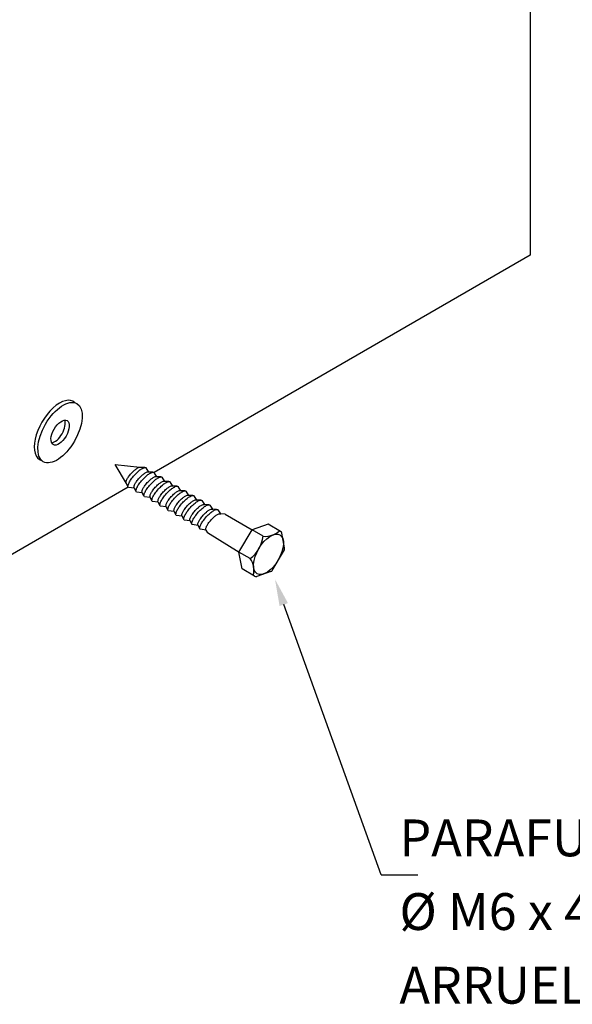
# Model space of a CAD drawing. Units: inches. Extents: x 0 to 210, y 0 to 297.
# Drawn here: x 117 to 147, y 131 to 184 of the extents above; entities that cross this region are included whole.
import ezdxf
from ezdxf.enums import TextEntityAlignment as Align

# ---------------------------------------------------------------- set-up
doc = ezdxf.new("R2010")
doc.units = ezdxf.units.IN
doc.header["$MEASUREMENT"] = 0
for name, color, linetype in [('C01', 1, 'Continuous'), ('C02', 2, 'Continuous'), ('C03', 3, 'Continuous')]:
    doc.layers.add(name, color=color, linetype=linetype)
doc.styles.add('80CL', font='romans.shx', dxfattribs={"height": 2})

msp = doc.modelspace()

# ---------------------------------------------------------------- linework, layer by layer
at = {"layer": 'C01'}
for points in [[(122.5847290277746, 158.9028567082452, -0.2454801234203058), (122.5650936972837, 158.9563380109354, -0.08200870760128762), (122.6118970176852, 159.1113520072478, -0.04046999276087514), (122.7031564731354, 159.264367475404, -0.02971414551405909), (122.8552582216147, 159.4531986885447, -0.02971414551406705), (123.0286719735671, 159.6226679765588, -0.04046999276083719), (123.1722549468562, 159.7281476024854, -0.08200870760138339), (123.3220803316129, 159.7895661984957, -0.2454801234202748), (123.3771948109937, 159.7751374042454, -0.2454801234203769)], [(122.6965451551826, 158.6892343236981, -0.2454801234203058), (122.67256710879, 158.7545440040023, -0.08200870760128762), (122.7297218477164, 158.9438422079126, -0.04046999276087514), (122.8411650168349, 159.1306998722625, -0.02971414551405909), (123.0269068755264, 159.3612945949332, -0.02971414551406705), (123.238674280787, 159.5682451452196, -0.04046999276083719), (123.4140132798605, 159.6970535380898, -0.08200870760138339), (123.5969753149624, 159.7720559906929, -0.2454801234202748), (123.6642793791383, 159.754436002167, -0.2454801234203769)], [(123.0180315177571, 158.6499971264599, -0.2454801234203058), (122.9983961872661, 158.7034784291499, -0.08200870760128762), (123.0451995076677, 158.8584924254623, -0.04046999276087514), (123.1364589631179, 159.0115078936187, -0.02971414551405909), (123.2885607115971, 159.2003391067594, -0.02971414551406705), (123.4619744635514, 159.3698083947729, -0.04046999276083719), (123.6055574368387, 159.4752880207004, -0.08200870760138339), (123.7553828215954, 159.5367066167095, -0.2454801234202748), (123.8104973009762, 159.5222778224601, -0.2454801234203769)], [(123.1298476451651, 158.4363747419124, -0.2454801234203058), (123.1058695987725, 158.5016844222159, -0.08200870760128762), (123.163024337697, 158.6909826261273, -0.04046999276087514), (123.2744675068155, 158.8778402904772, -0.02971414551405909), (123.4602093655088, 159.1084350131472, -0.02971414551406705), (123.6719767707694, 159.3153855634341, -0.04046999276083719), (123.847315769843, 159.4441939563036, -0.08200870760138339), (124.0302778049448, 159.5191964089071, -0.2454801234202748), (124.0975818691207, 159.5015764203815, -0.2454801234203769)], [(123.4513340077395, 158.3971375446744, -0.2454801234203058), (123.4316986772486, 158.4506188473644, -0.08200870760128762), (123.4785019976501, 158.605632843677, -0.04046999276087514), (123.5697614531003, 158.7586483118332, -0.02971414551405909), (123.7218632015796, 158.9474795249741, -0.02971414551406705), (123.895276953532, 159.1169488129878, -0.04046999276083719), (124.0388599268229, 159.2224284389142, -0.08200870760138339), (124.1886853115778, 159.283847034924, -0.2454801234202748), (124.2437997909568, 159.2694182406748, -0.2454801234203769)], [(123.5631501351494, 158.1835151601264, -0.2454801234203058), (123.539172088755, 158.2488248404308, -0.08200870760128762), (123.5963268276795, 158.438123044342, -0.04046999276087514), (123.707769996798, 158.6249807086921, -0.02971414551405909), (123.8935118554931, 158.8555754313615, -0.02971414551406705), (124.1052792607519, 159.0625259816485, -0.04046999276083719), (124.2806182598254, 159.1913343745181, -0.08200870760138339), (124.4635802949273, 159.2663368271218, -0.2454801234202748), (124.5308843591032, 159.2487168385955, -0.2454801234203769)], [(123.884636497722, 158.1442779628887, -0.2454801234203058), (123.865001167231, 158.1977592655791, -0.08200870760128762), (123.9118044876326, 158.3527732618908, -0.04046999276087514), (124.0030639430828, 158.5057887300474, -0.02971414551405909), (124.155165691562, 158.6946199431881, -0.02971414551406705), (124.3285794435145, 158.8640892312018, -0.04046999276083719), (124.4721624168036, 158.96956885713, -0.08200870760138339), (124.6219878015603, 159.0309874531389, -0.2454801234202748), (124.6771022809411, 159.0165586588889, -0.2454801234203769)], [(123.99645262513, 157.9306555783418, -0.2454801234203058), (123.9724745787374, 157.995965258646, -0.08200870760128762), (124.0296293176637, 158.1852634625558, -0.04046999276087514), (124.1410724867822, 158.3721211269062, -0.02971414551405909), (124.3268143454737, 158.6027158495767, -0.02971414551406705), (124.5385817507343, 158.809666399863, -0.04046999276083719), (124.7139207498079, 158.9384747927328, -0.08200870760138339), (124.8968827849097, 159.0134772453359, -0.2454801234202748), (124.9641868490856, 158.9958572568109, -0.2454801234203769)], [(124.3179389877044, 157.8914183811032, -0.2454801234203058), (124.2983036572135, 157.9448996837943, -0.08200870760128762), (124.345106977615, 158.0999136801065, -0.04046999276087514), (124.4363664330652, 158.2529291482621, -0.02971414551405909), (124.5884681815445, 158.4417603614028, -0.02971414551406705), (124.7618819334988, 158.6112296494161, -0.04046999276083719), (124.905464906786, 158.7167092753436, -0.08200870760138339), (125.0552902915427, 158.7781278713528, -0.2454801234202748), (125.1104047709235, 158.7636990771034, -0.2454801234203769)], [(124.4297551151143, 157.6777959965559, -0.2454801234203058), (124.4057770687199, 157.7431056768605, -0.08200870760128762), (124.4629318076444, 157.9324038807715, -0.04046999276087514), (124.5743749767647, 158.1192615451207, -0.02971414551405909), (124.760116835458, 158.3498562677907, -0.02971414551406705), (124.9718842407168, 158.5568068180773, -0.04046999276083719), (125.1472232397903, 158.6856152109476, -0.08200870760138339), (125.3301852748922, 158.7606176635504, -0.2454801234202748), (125.3974893390681, 158.7429976750249, -0.2454801234203769)], [(124.7512414776869, 157.6385587993179, -0.2454801234203058), (124.7316061471959, 157.6920401020079, -0.08200870760128762), (124.7784094675975, 157.8470540983207, -0.04046999276087514), (124.8696689230477, 158.0000695664766, -0.02971414551405909), (125.0217706715269, 158.1889007796173, -0.02971414551406705), (125.1951844234794, 158.3583700676313, -0.04046999276083719), (125.3387673967703, 158.4638496935578, -0.08200870760138339), (125.4885927815252, 158.5252682895684, -0.2454801234202748), (125.543707260906, 158.5108394953178, -0.2454801234203769)], [(124.8630576050949, 157.4249364147713, -0.2454801234203058), (124.8390795587041, 157.490246095074, -0.08200870760128762), (124.8962342976268, 157.679544298985, -0.04046999276087514), (125.0076774667453, 157.8664019633356, -0.02971414551405909), (125.1934193254404, 158.0969966860047, -0.02971414551406705), (125.4051867306992, 158.3039472362918, -0.04046999276083719), (125.5805257297728, 158.4327556291616, -0.08200870760138339), (125.7634877648746, 158.5077580817648, -0.2454801234202748), (125.8307918290505, 158.490138093239, -0.2454801234203769)], [(125.1845439676693, 157.3856992175324, -0.2454801234203058), (125.1649086371784, 157.4391805202226, -0.08200870760128762), (125.2117119575799, 157.5941945165343, -0.04046999276087514), (125.3029714130319, 157.7472099846909, -0.02971414551405909), (125.4550731615094, 157.9360411978316, -0.02971414551406705), (125.6284869134618, 158.1055104858455, -0.04046999276083719), (125.7720698867509, 158.2109901117728, -0.08200870760138339), (125.9218952715076, 158.2724087077824, -0.2454801234202748), (125.9770097508884, 158.2579799135321, -0.2454801234203769)], [(125.2963600950773, 157.1720768329851, -0.2454801234203058), (125.2723820486848, 157.237386513289, -0.08200870760128762), (125.3295367876093, 157.4266847171995, -0.04046999276087514), (125.4409799567278, 157.6135423815501, -0.02971414551405909), (125.6267218154211, 157.8441371042201, -0.02971414551406705), (125.8384892206835, 158.0510876545054, -0.04046999276083719), (126.0138282197571, 158.1798960473756, -0.08200870760138339), (126.1967902548571, 158.2548984999793, -0.2454801234202748), (126.264094319033, 158.2372785114541, -0.2454801234203769)], [(125.6178464576518, 157.1328396357475, -0.2454801234203058), (125.5982111271627, 157.1863209384366, -0.08200870760128762), (125.6450144475624, 157.341334934749, -0.04046999276087514), (125.7362739030144, 157.4943504029054, -0.02971414551405909), (125.8883756514918, 157.6831816160461, -0.02971414551406705), (126.0617894034443, 157.85265090406, -0.04046999276083719), (126.2053723767334, 157.958130529988, -0.08200870760138339), (126.3551977614901, 158.0195491259971, -0.2454801234202748), (126.410312240869, 158.0051203317473, -0.2454801234203769)], [(125.7296625850616, 156.9192172511991, -0.2454801234203058), (125.7056845386672, 156.9845269315037, -0.08200870760128762), (125.7628392775917, 157.1738251354147, -0.04046999276087514), (125.8742824467102, 157.3606827997648, -0.02971414551405909), (126.0600243054053, 157.5912775224342, -0.02971414551406705), (126.2717917106641, 157.798228072721, -0.04046999276083719), (126.4471307097377, 157.9270364655912, -0.08200870760138339), (126.6300927448395, 158.002038918194, -0.2454801234202748), (126.6973968090154, 157.9844189296682, -0.2454801234203769)], [(126.0511489476342, 156.8799800539613, -0.2454801234203058), (126.0315136171451, 156.9334613566513, -0.08200870760128762), (126.0783169375448, 157.0884753529637, -0.04046999276087514), (126.1695763929968, 157.2414908211201, -0.02971414551405909), (126.3216781414761, 157.4303220342599, -0.02971414551406705), (126.4950918934286, 157.599791322274, -0.04046999276083719), (126.6386748667158, 157.7052709482018, -0.08200870760138339), (126.7885002514743, 157.7666895442109, -0.2454801234202748), (126.8436147308551, 157.7522607499606, -0.2454801234203769)], [(126.1629650750423, 156.6663576694145, -0.2454801234203058), (126.1389870286497, 156.7316673497184, -0.08200870760128762), (126.196141767576, 156.9209655536285, -0.04046999276087514), (126.3075849366945, 157.1078232179788, -0.02971414551405909), (126.493326795386, 157.3384179406493, -0.02971414551406705), (126.7050942006484, 157.5453684909348, -0.04046999276083719), (126.8804331997202, 157.6741768838055, -0.08200870760138339), (127.063395234822, 157.7491793364085, -0.2454801234202748), (127.1306992989979, 157.7315593478829, -0.2454801234203769)], [(126.4844514376167, 156.627120472176, -0.2454801234203058), (126.4648161071258, 156.6806017748658, -0.08200870760128762), (126.5116194275273, 156.8356157711784, -0.04046999276087514), (126.6028788829775, 156.9886312393346, -0.02971414551405909), (126.7549806314567, 157.1774624524753, -0.02971414551406705), (126.9283943834092, 157.3469317404887, -0.04046999276083719), (127.0719773566983, 157.452411366416, -0.08200870760138339), (127.221802741455, 157.5138299624254, -0.2454801234202748), (127.2769172208358, 157.499401168176, -0.2454801234203769)], [(126.5962675650265, 156.4134980876283, -0.2454801234203058), (126.5722895186339, 156.4788077679322, -0.08200870760128762), (126.6294442575584, 156.6681059718432, -0.04046999276087514), (126.7408874266769, 156.8549636361924, -0.02971414551405909), (126.9266292853684, 157.0855583588636, -0.02971414551406705), (127.138396690629, 157.2925089091502, -0.04046999276083719), (127.3137356897026, 157.4213173020198, -0.08200870760138339), (127.4966977248062, 157.4963197546223, -0.2454801234202748), (127.5640017889803, 157.4786997660976, -0.2454801234203769)], [(126.9177539275991, 156.3742608903908, -0.2454801234203058), (126.89811859711, 156.4277421930801, -0.08200870760128762), (126.9449219175097, 156.5827561893929, -0.04046999276087514), (127.0361813729599, 156.7357716575495, -0.02971414551405909), (127.1882831214392, 156.9246028706893, -0.02971414551406705), (127.3616968733917, 157.0940721587039, -0.04046999276083719), (127.5052798466807, 157.1995517846312, -0.08200870760138339), (127.6551052314374, 157.2609703806403, -0.2454801234202748), (127.7102197108182, 157.24654158639, -0.2454801234203769)]]:
    msp.add_lwpolyline(points, format="xyb", dxfattribs=at)
at = {"layer": 'C02'}
for p, q in [((144.5220941817045, 194.6303550191346), (144.5220941817045, 171.3023102922747)), ((144.5220941817045, 171.3023102922747), (124.091382204283, 159.5066332323749)), ((121.9748880846349, 159.9367439573013), (123.3228201054047, 159.7900130073369)), ((122.5847290277746, 158.9028567082452), (121.9748880846349, 159.9367439573013)), ((123.5886303429309, 159.7696212575349), (123.3771948109937, 159.7751374042454)), ((123.8104973009762, 159.5222778224601), (123.6642793791383, 159.754436002167)), ((124.0219328329134, 159.5167616757489), (123.8104973009762, 159.5222778224601)), ((124.2437997909568, 159.2694182406748), (124.0975818691207, 159.5015764203815)), ((122.6725862944771, 158.7407455957384), (122.5847290277746, 158.9028567082452)), ((124.4552353228958, 159.2639020939641), (124.2437997909568, 159.2694182406748)), ((124.6771022809411, 159.0165586588889), (124.5308843591032, 159.2487168385955)), ((124.8885378128783, 159.0110425121781), (124.6771022809411, 159.0165586588889)), ((125.1104047709235, 158.7636990771034), (124.9641868490856, 158.9958572568109)), ((122.6891112299619, 158.6970317078738), (74.70957467428738, 130.9960333618621)), ((123.0180315177571, 158.6499971264599), (122.6965451551826, 158.6892343236981)), ((123.1058887844596, 158.4878860139519), (123.0180315177571, 158.6499971264599)), ((123.4513340077395, 158.3971375446744), (123.1298476451651, 158.4363747419124)), ((123.5391912744402, 158.2350264321676), (123.4513340077395, 158.3971375446744)), ((125.3218403028607, 158.7581829303928), (125.1104047709235, 158.7636990771034)), ((125.543707260906, 158.5108394953178), (125.3974893390681, 158.7429976750249)), ((125.7551427928432, 158.5053233486075), (125.543707260906, 158.5108394953178)), ((125.9770097508884, 158.2579799135321), (125.8307918290505, 158.490138093239)), ((126.1884452828257, 158.2524637668216), (125.9770097508884, 158.2579799135321)), ((126.410312240869, 158.0051203317473), (126.264094319033, 158.2372785114541)), ((123.884636497722, 158.1442779628887), (123.5631501351494, 158.1835151601264)), ((123.9724937644245, 157.9821668503811), (123.884636497722, 158.1442779628887)), ((124.3179389877044, 157.8914183811032), (123.99645262513, 157.9306555783418)), ((124.4057962544069, 157.7293072685963), (124.3179389877044, 157.8914183811032)), ((126.6217477728081, 157.9996041850367), (126.410312240869, 158.0051203317473)), ((126.8436147308551, 157.7522607499606), (126.6973968090154, 157.9844189296682)), ((127.0550502627906, 157.746744603251), (126.8436147308551, 157.7522607499606)), ((127.2769172208358, 157.499401168176), (127.1306992989979, 157.7315593478829)), ((124.7512414776869, 157.6385587993179), (124.4297551151143, 157.6777959965559)), ((124.8390987443894, 157.4764476868108), (124.7512414776869, 157.6385587993179)), ((125.1845439676693, 157.3856992175324), (124.8630576050949, 157.4249364147713)), ((125.2724012343718, 157.2235881050246), (125.1845439676693, 157.3856992175324)), ((125.6178464576518, 157.1328396357475), (125.2963600950773, 157.1720768329851)), ((127.4883527527748, 157.4938850214648), (127.2769172208358, 157.499401168176)), ((127.7102197108182, 157.24654158639), (127.5640017889803, 157.4786997660976)), ((127.9530277694433, 157.2402069610716), (127.7102197108182, 157.24654158639)), ((127.9530277694433, 157.2402069610716), (129.4150137323143, 156.3915185764556)), ((125.7057037243543, 156.9707285232395), (125.6178464576518, 157.1328396357475)), ((126.0511489476342, 156.8799800539613), (125.7296625850616, 156.9192172511991)), ((126.1390062143367, 156.717868941454), (126.0511489476342, 156.8799800539613)), ((126.4844514376167, 156.627120472176), (126.1629650750423, 156.6663576694145)), ((130.2911076782314, 156.6938649059788), (129.410471392472, 156.393210739109)), ((130.964530112997, 156.300880053234), (130.2911076782314, 156.6938649059788)), ((126.5723087043192, 156.4650093596678), (126.4844514376167, 156.627120472176)), ((126.9177539275991, 156.3742608903908), (126.5962675650265, 156.4134980876283)), ((127.0050023095904, 156.2137882316228), (126.9177539275991, 156.3742608903908)), ((126.9947481921612, 156.2326482431158), (128.7054736391859, 155.1756441890827)), ((128.7017658745775, 155.1787664874795), (129.410471392472, 156.393210739109)), ((130.0187762596455, 156.0382261316633), (129.410471392472, 156.393210739109)), ((131.1818505213363, 155.4053910217214), (131.0318847864913, 156.2053137646571)), ((128.8732291172767, 154.2641752473282), (128.7017658745775, 155.1787664874795)), ((129.310070741751, 154.8237818800346), (128.7017658745775, 155.1787664874795)), ((130.5092297254672, 154.1846969039361), (131.1650864027254, 155.3085788993162)), ((129.5466889197454, 153.8711685881498), (128.8732291172767, 154.2641752473282)), ((130.4331908386469, 154.1224776229421), (129.6630284439037, 153.8595398620404)), ((136.4175525153172, 137.6606081346501), (131.1347411218415, 152.3277608871135))]:
    msp.add_line(p, q, dxfattribs=at)
at = {"layer": 'C02', "ltscale": 1.6}
msp.add_line((136.4175525153172, 137.6606081346496), (138.4175525153172, 137.6606081346496), dxfattribs=at)
at = {"layer": 'C02'}
for centre, radius, start, end in [((130.1409153600001, 157.1175830154345), 1.08622180149675, 263.5444730083124, 314.2346992201628), ((130.8936361849486, 156.1793955703012), 0.140657131449988, 10.61828664957464, 59.73371805531276), ((128.1618122034964, 156.3078134144934), 1.876392087475896, 307.7306500623928, 351.7585182970733), ((131.0436019197935, 155.3794728273642), 0.1406571314496962, 329.7337180557511, 10.61828665000709), ((128.4268271990353, 154.1858239571813), 1.089545532356743, 345.3154973306813, 35.84020266221088), ((130.4002251796722, 154.2403389596963), 0.1223847595621205, 285.62623536172, 332.9576752012161), ((129.617582847792, 153.9926530710829), 0.1406571314494837, 239.7337180551644, 288.8501925068071)]:
    msp.add_arc(centre, radius, start, end, dxfattribs=at)
for centre, major_axis, ratio, start_param, end_param in [((118.7843250632762, 161.7766553006213), (0.910504178093106, 1.577039496962243), 0.5002785512702836, 6.158561856205961, 9.551740014531283), ((118.7672092766519, 161.7886981805647), (0.3759961002870114, 0.6512443491440081), 0.5000655837410842, 3.488109633463401, 5.93879625979875)]:
    msp.add_ellipse(centre, major_axis=major_axis, ratio=ratio, start_param=start_param, end_param=end_param, dxfattribs=at)
for centre, major_axis, ratio in [((118.9816866660388, 161.6627085261397), (0.9105041780931059, 1.577039496959287), 0.5002785512702839), ((118.9843070396913, 161.6633567286335), (0.3759961002851924, 0.6512443491437807), 0.5000655837410839), ((130.3061002783, 155.0565600555094), (-0.6156167310091405, -1.054926455773511), 0.5002785512702841)]:
    msp.add_ellipse(centre, major_axis=major_axis, ratio=ratio, dxfattribs=at)
msp.add_solid([(130.9063479364962, 152.248336959263), (131.3631343071887, 152.4071848149637), (130.6581975547345, 153.6981199991862)], dxfattribs=at)

# ---------------------------------------------------------------- texts
at = {"layer": 'C03', "style": '80CL'}
for s, p in [('PARAFUSO INOX SEXTAVADO', (137.4175525153172, 139.6606081346496)), ('Ø M6 x 45mm TEL-5346', (137.4175525153172, 135.6606081346496)), ('ARRUELA INOX LISA', (137.4175525153172, 131.6606081346496))]:
    msp.add_text(s, height=2.000000000025466, dxfattribs=at).set_placement(p, align=Align.MIDDLE_LEFT)

doc.saveas('drawing.dxf')
